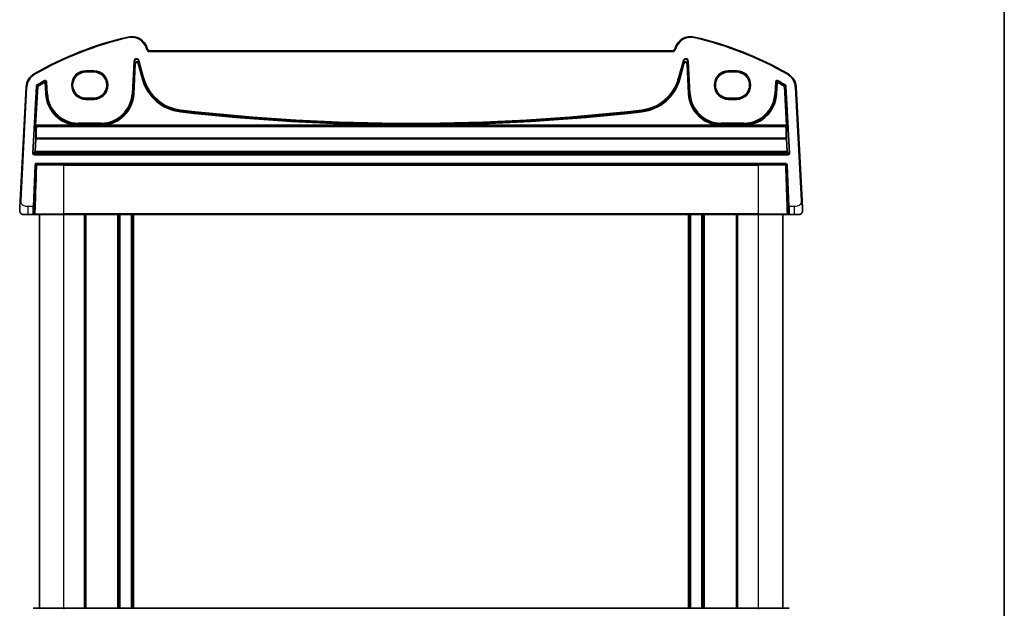
# Model space of a CAD drawing. Units: millimetres. Extents: x 0 to 4928, y 0 to 843.
# Drawn here: x 1915 to 2160, y 527 to 674 of the extents above; entities that cross this region are included whole.
import ezdxf

# ---------------------------------------------------------------- set-up
doc = ezdxf.new("R2010")
doc.units = ezdxf.units.MM
for name, color, linetype, lineweight in [('Border (ISO)', 7, 'Continuous', 35), ('Visible (ISO)', 7, 'Continuous', 35), ('Visible Narrow (ISO)', 7, 'Continuous', 25)]:
    doc.layers.add(name, color=color, linetype=linetype, lineweight=lineweight)

# ---------------------------------------------------------------- blocks, each defined once
blk = doc.blocks.new('図面枠 tk図枠')
at = {"layer": 'Border (ISO)'}
blk.add_line((405.5, 289), (405.5, 8), dxfattribs=at)

msp = doc.modelspace()

# ---------------------------------------------------------------- linework, layer by layer
at = {"layer": 'Visible (ISO)'}
for p, q in [((1947.1944, 666.6289), (1947.1497, 666.7954)), ((2078.5376, 666.7954), (2078.4929, 666.6289)), ((2078.01, 666.2583), (1947.6773, 666.2583)), ((1931.8437, 660.9566), (1933.8437, 660.9566)), ((2091.8437, 660.9566), (2093.8437, 660.9566)), ((1917.0091, 657.2167), (1915.5249, 628.8962)), ((2110.1624, 628.8962), (2108.6782, 657.2167)), ((1933.8437, 654.4318), (1931.8437, 654.4318)), ((2093.8437, 654.4318), (2091.8437, 654.4318)), ((1918.9767, 627.4312), (1919.3369, 637.7452)), ((1919.5368, 637.9382), (2106.1505, 637.9382)), ((2106.3504, 637.7452), (2106.7106, 627.4312)), ((1917.4725, 625.4382), (1916.3974, 625.4382)), ((1917.4725, 625.4382), (1918.714, 625.4382)), ((1918.9767, 627.4312), (1918.9139, 625.6312)), ((1926.3437, 625.4382), (1919.4096, 625.4382)), ((1920.3437, 527.4382), (1920.3437, 625.4382)), ((1926.3437, 625.4382), (2099.3437, 625.4382)), ((1931.8437, 527.4382), (1931.8437, 625.4382)), ((1940.1437, 527.4382), (1940.1437, 625.4382)), ((1943.5437, 527.4382), (1943.5437, 625.4382)), ((2082.1437, 527.4382), (2082.1437, 625.4382)), ((2085.5437, 527.4382), (2085.5437, 625.4382)), ((2093.8437, 527.4382), (2093.8437, 625.4382)), ((2106.2777, 625.4382), (2099.3437, 625.4382)), ((2105.3437, 527.4382), (2105.3437, 625.4382)), ((2106.7734, 625.6312), (2106.7106, 627.4312)), ((2106.9733, 625.4382), (2108.2148, 625.4382)), ((2109.2899, 625.4382), (2108.2148, 625.4382)), ((1919.4096, 527.4382), (1926.3437, 527.4382)), ((2099.3437, 527.4382), (1926.3437, 527.4382)), ((2099.3437, 527.4382), (2106.2777, 527.4382))]:
    msp.add_line(p, q, dxfattribs=at)
for centre, radius, start, end in [((1961.4343, 586.8194), 85, 102.947166, 119.943398), ((1943.286, 665.7601), 4, 15, 102.947166), ((2082.4013, 665.7601), 4, 77.052834, 165), ((2064.253, 586.8194), 85, 60.056602, 77.052834), ((1947.6773, 666.7583), 0.5, 195, 270), ((2078.01, 666.7583), 0.5, 270, 345), ((1921.0036, 657.0074), 4, 119.943398, 177), ((2104.6837, 657.0074), 4, 3, 60.056602), ((1919.5368, 637.7382), 0.2, 90, 178), ((2106.1505, 637.7382), 0.2, 2, 90), ((1916.3974, 626.4382), 1, 230.482606, 270), ((1918.714, 625.6382), 0.2, 270, 358), ((2106.9733, 625.6382), 0.2, 182, 270), ((2109.2899, 626.4382), 1, 270, 309.517394)]:
    msp.add_arc(centre, radius, start, end, dxfattribs=at)
for centre, major_axis in [((1931.8437, 657.6942), (0, 3.2624)), ((1933.8437, 657.6942), (0, -3.2624)), ((2091.8437, 657.6942), (0, 3.2624)), ((2093.8437, 657.6942), (0, -3.2624))]:
    msp.add_ellipse(centre, major_axis=major_axis, ratio=0.99999833, start_param=0, end_param=3.14159265, dxfattribs=at)
for points, knots in [([(1915.5249, 628.8962), (1915.5018, 628.4556), (1915.4768, 627.9785), (1915.4551, 627.5647), (1915.4309, 627.103), (1915.4121, 626.7443), (1915.4043, 626.5962), (1915.3993, 626.5008), (1915.3988, 626.4906), (1915.3988, 626.4906)], [0, 0, 0, 0, 0.35283077, 0.35283077, 0.35283077, 0.74648264, 0.74648264, 0.74648264, 1, 1, 1, 1]), ([(2110.2885, 626.4906), (2110.2885, 626.4906), (2110.2875, 626.5093), (2110.2799, 626.6547), (2110.27, 626.843), (2110.2498, 627.229), (2110.2251, 627.7008), (2110.2049, 628.0852), (2110.183, 628.5029), (2110.1624, 628.8962)], [0, 0, 0, 0, 0.29837783, 0.29837783, 0.29837783, 0.685014, 0.685014, 0.685014, 1, 1, 1, 1]), ([(1915.7611, 625.6668), (1915.7362, 625.6874), (1915.713, 625.7084), (1915.6658, 625.7557), (1915.6435, 625.7803), (1915.5995, 625.8343), (1915.5778, 625.8639), (1915.5423, 625.9189), (1915.5279, 625.9433), (1915.5026, 625.9907), (1915.4914, 626.0139), (1915.457, 626.0925), (1915.439, 626.1472), (1915.4138, 626.2509), (1915.4057, 626.3005), (1915.3972, 626.3966), (1915.3964, 626.4441), (1915.3988, 626.4906)], [0, 0, 0, 0, 0.011639359, 0.011639359, 0.023150404, 0.023150404, 0.035327194, 0.035327194, 0.044032408, 0.044032408, 0.05160766, 0.05160766, 0.069986113, 0.069986113, 0.086701552, 0.086701552, 0.102047145, 0.102047145, 0.102047145, 0.102047145]), ([(1918.714, 625.4382), (1918.714, 625.4382), (1918.7187, 625.4382), (1918.7521, 625.4382), (1918.8078, 625.4382), (1918.8907, 625.4382), (1918.8988, 625.4382), (1918.9071, 625.4382)], [-0.0961867685, -0.0961867685, -0.0961867685, -0.0961867685, -0.0855196225, -0.0855196225, -0.0579379122, -0.0579379122, -0.055030278, -0.055030278, -0.055030278, -0.055030278]), ([(1919.0429, 625.4382), (1919.0551, 625.4382), (1919.0674, 625.4382), (1919.134, 625.4382), (1919.1891, 625.4382), (1919.2804, 625.4382), (1919.3179, 625.4382), (1919.3725, 625.4382), (1919.392, 625.4382), (1919.4096, 625.4382)], [-0.040448323, -0.040448323, -0.040448323, -0.040448323, -0.036721212, -0.036721212, -0.0204006733, -0.0204006733, -0.0078464128, -0.0078464128, 0, 0, 0, 0]), ([(2106.2777, 625.4382), (2106.3016, 625.4382), (2106.3291, 625.4382), (2106.4366, 625.4382), (2106.5314, 625.4382), (2106.63, 625.4382), (2106.6372, 625.4382), (2106.6444, 625.4382)], [-0.0961867695, -0.0961867695, -0.0961867695, -0.0961867695, -0.0855165898, -0.0855165898, -0.0579358576, -0.0579358576, -0.055737562, -0.055737562, -0.055737562, -0.055737562]), ([(2106.7802, 625.4382), (2106.7928, 625.4382), (2106.8051, 625.4382), (2106.8599, 625.4382), (2106.8962, 625.4382), (2106.943, 625.4382), (2106.9576, 625.4382), (2106.9707, 625.4382), (2106.9733, 625.4382), (2106.9733, 625.4382)], [-0.0411556115, -0.0411556115, -0.0411556115, -0.0411556115, -0.0367199097, -0.0367199097, -0.0203999499, -0.0203999499, -0.0078461346, -0.0078461346, 0, 0, 0, 0]), ([(2110.2885, 626.4906), (2110.2897, 626.4672), (2110.2901, 626.4437), (2110.2894, 626.4032), (2110.2887, 626.386), (2110.2871, 626.3632), (2110.2866, 626.3576), (2110.2812, 626.2949), (2110.2715, 626.2387), (2110.2428, 626.13), (2110.2242, 626.0767), (2110.1895, 626.0007), (2110.1782, 625.978), (2110.1516, 625.9297), (2110.1359, 625.9041), (2110.0968, 625.846), (2110.0726, 625.8145), (2110.0283, 625.7633), (2110.0087, 625.7425), (2109.9779, 625.7124), (2109.9673, 625.7025), (2109.9511, 625.688), (2109.9456, 625.6832), (2109.9362, 625.6751), (2109.9322, 625.6718), (2109.9283, 625.6685), (2109.9272, 625.6677), (2109.9262, 625.6668)], [0, 0, 0, 0, 0.007537139, 0.007537139, 0.013133517, 0.013133517, 0.014998458, 0.014998458, 0.033705057, 0.033705057, 0.051404506, 0.051404506, 0.058885202, 0.058885202, 0.06814572, 0.06814572, 0.081314255, 0.081314255, 0.091130809, 0.091130809, 0.096068408, 0.096068408, 0.098537879, 0.098537879, 0.100416246, 0.100416246, 0.101122457, 0.101122457, 0.101122457, 0.101122457]), ([(1918.9071, 527.4382), (1918.8945, 527.4382), (1918.8822, 527.4382), (1918.8274, 527.4382), (1918.7911, 527.4382), (1918.7443, 527.4382), (1918.7297, 527.4382), (1918.7166, 527.4382), (1918.714, 527.4382), (1918.714, 527.4382)], [-0.0411556115, -0.0411556115, -0.0411556115, -0.0411556115, -0.0367199097, -0.0367199097, -0.0203999499, -0.0203999499, -0.0078461346, -0.0078461346, 0, 0, 0, 0]), ([(1919.4096, 527.4382), (1919.3857, 527.4382), (1919.3582, 527.4382), (1919.2507, 527.4382), (1919.1559, 527.4382), (1919.0573, 527.4382), (1919.0501, 527.4382), (1919.0429, 527.4382)], [-0.0961867695, -0.0961867695, -0.0961867695, -0.0961867695, -0.0855165898, -0.0855165898, -0.0579358576, -0.0579358576, -0.055737562, -0.055737562, -0.055737562, -0.055737562]), ([(2106.6444, 527.4382), (2106.6322, 527.4382), (2106.6199, 527.4382), (2106.5533, 527.4382), (2106.4982, 527.4382), (2106.4069, 527.4382), (2106.3694, 527.4382), (2106.3148, 527.4382), (2106.2953, 527.4382), (2106.2777, 527.4382)], [-0.040448323, -0.040448323, -0.040448323, -0.040448323, -0.036721212, -0.036721212, -0.0204006733, -0.0204006733, -0.0078464128, -0.0078464128, 0, 0, 0, 0]), ([(2106.9733, 527.4382), (2106.9733, 527.4382), (2106.9686, 527.4382), (2106.9352, 527.4382), (2106.8795, 527.4382), (2106.7966, 527.4382), (2106.7885, 527.4382), (2106.7802, 527.4382)], [-0.0961867685, -0.0961867685, -0.0961867685, -0.0961867685, -0.0855196225, -0.0855196225, -0.0579379122, -0.0579379122, -0.055030278, -0.055030278, -0.055030278, -0.055030278])]:
    msp.add_open_spline(points, degree=3, knots=knots, dxfattribs=at)
for points in [[(1918.9071, 625.4382), (1918.9487, 625.4382), (1918.995, 625.4382), (1919.0429, 625.4382)], [(2106.6444, 625.4382), (2106.6923, 625.4382), (2106.7385, 625.4382), (2106.7802, 625.4382)], [(1919.0429, 527.4382), (1918.995, 527.4382), (1918.9488, 527.4382), (1918.9071, 527.4382)], [(2106.7802, 527.4382), (2106.7386, 527.4382), (2106.6923, 527.4382), (2106.6444, 527.4382)]]:
    msp.add_open_spline(points, degree=3, dxfattribs=at)
at = {"layer": 'Visible Narrow (ISO)'}
for p, q in [((1942.3898, 669.6584), (1942.4346, 669.4635)), ((2083.2975, 669.6584), (2083.2527, 669.4635)), ((1947.1497, 666.7954), (1946.9566, 666.7436)), ((1946.9566, 666.7436), (1947.0012, 666.5772)), ((2078.5376, 666.7954), (2078.7307, 666.7436)), ((2078.6861, 666.5772), (2078.7307, 666.7436)), ((1947.1944, 666.6289), (1947.0012, 666.5772)), ((1947.6773, 666.2583), (1947.6773, 666.0583)), ((1947.6773, 666.0583), (2078.01, 666.0583)), ((2078.01, 666.2583), (2078.01, 666.0583)), ((2078.4929, 666.6289), (2078.6861, 666.5772)), ((1943.7945, 663.6037), (1943.3716, 655.5351)), ((1943.5712, 655.5247), (1943.9941, 663.5932)), ((1944.0551, 663.0129), (1943.6624, 655.5199)), ((1943.7945, 663.6037), (1943.9941, 663.5932)), ((1943.862, 655.5094), (1944.2547, 663.0025)), ((1943.9941, 663.5932), (1944.0551, 663.0129)), ((1944.2547, 663.0025), (1944.0551, 663.0129)), ((1945.0368, 663.1161), (1944.8437, 663.0644)), ((1944.8437, 663.0644), (1945.86, 659.2714)), ((1944.9758, 663.6964), (1945.1688, 663.7482)), ((1944.9758, 663.6964), (1946.1412, 659.3468)), ((1945.0368, 663.1161), (1944.9758, 663.6964)), ((1946.0531, 659.3232), (1945.0368, 663.1161)), ((1946.3343, 659.3985), (1945.1688, 663.7482)), ((2080.5185, 663.7482), (2079.353, 659.3985)), ((2079.5461, 659.3468), (2080.7115, 663.6964)), ((2080.6505, 663.1161), (2079.6342, 659.3232)), ((2079.8273, 659.2714), (2080.8436, 663.0644)), ((2080.5185, 663.7482), (2080.7115, 663.6964)), ((2080.7115, 663.6964), (2080.6505, 663.1161)), ((2080.8436, 663.0644), (2080.6505, 663.1161)), ((2081.6322, 663.0129), (2081.4326, 663.0025)), ((2081.4326, 663.0025), (2081.8253, 655.5094)), ((2081.6322, 663.0129), (2081.6932, 663.5932)), ((2082.0249, 655.5199), (2081.6322, 663.0129)), ((2081.6932, 663.5932), (2081.8928, 663.6037)), ((2081.6932, 663.5932), (2082.1161, 655.5247)), ((2082.3157, 655.5351), (2081.8928, 663.6037)), ((1919.007, 660.4735), (1919.1069, 660.3002)), ((1931.8437, 661.0537), (1931.8437, 661.2536)), ((1933.8437, 661.2536), (1931.8437, 661.2536)), ((1931.8437, 661.0537), (1933.8437, 661.0537)), ((1931.8437, 661.0537), (1931.8437, 660.9566)), ((1933.8437, 661.2536), (1933.8437, 661.0537)), ((1933.8437, 661.0537), (1933.8437, 660.9566)), ((1946.1412, 659.3468), (1946.0531, 659.3232)), ((1946.3343, 659.3985), (1946.1412, 659.3468)), ((2079.353, 659.3985), (2079.5461, 659.3468)), ((2079.5461, 659.3468), (2079.6342, 659.3232)), ((2093.8437, 661.2536), (2091.8437, 661.2536)), ((2091.8437, 661.0537), (2091.8437, 661.2536)), ((2091.8437, 661.0537), (2093.8437, 661.0537)), ((2091.8437, 661.0537), (2091.8437, 660.9566)), ((2093.8437, 661.2536), (2093.8437, 661.0537)), ((2093.8437, 661.0537), (2093.8437, 660.9566)), ((2106.6803, 660.4735), (2106.5804, 660.3002)), ((1915.7246, 628.8857), (1917.2088, 657.2063)), ((1917.0091, 657.2167), (1917.2088, 657.2063)), ((1919.4964, 657.4236), (1918.5735, 640.7817)), ((1918.7731, 640.7706), (1919.696, 657.4126)), ((1919.784, 657.3585), (1919.2517, 647.76)), ((1919.4513, 647.749), (1919.9836, 657.3474)), ((1919.4964, 657.4236), (1919.696, 657.4126)), ((1919.7942, 657.5738), (1919.6928, 657.746)), ((1919.784, 657.3585), (1919.9836, 657.3474)), ((1919.8823, 657.5197), (1919.9836, 657.3474)), ((1921.5538, 658.8089), (1921.6507, 658.6341)), ((1921.5669, 658.4831), (1921.6641, 658.3085)), ((1921.6641, 658.3085), (1921.8637, 658.3189)), ((1921.6641, 658.3085), (1921.8107, 655.5094)), ((1922.0103, 655.5199), (1921.8637, 658.3189)), ((1921.9472, 658.4697), (1922.1468, 658.4802)), ((1921.9472, 658.4697), (1922.1015, 655.5247)), ((1922.3011, 655.5351), (1922.1468, 658.4802)), ((1945.86, 659.2714), (1946.0531, 659.3232)), ((2079.8273, 659.2714), (2079.6342, 659.3232)), ((2103.5405, 658.4802), (2103.3862, 655.5351)), ((2103.5405, 658.4802), (2103.7401, 658.4697)), ((2103.5858, 655.5247), (2103.7401, 658.4697)), ((2103.8236, 658.3189), (2103.677, 655.5199)), ((2103.8236, 658.3189), (2104.0232, 658.3085)), ((2103.8766, 655.5094), (2104.0232, 658.3085)), ((2104.0232, 658.3085), (2104.1204, 658.4831)), ((2104.0366, 658.6341), (2104.1335, 658.8089)), ((2105.7037, 657.3474), (2105.805, 657.5197)), ((2105.7037, 657.3474), (2105.9033, 657.3585)), ((2105.7037, 657.3474), (2106.236, 647.749)), ((2105.9945, 657.746), (2105.8931, 657.5738)), ((2106.4356, 647.76), (2105.9033, 657.3585)), ((2105.9913, 657.4126), (2106.1909, 657.4236)), ((2105.9913, 657.4126), (2106.9142, 640.7706)), ((2107.1138, 640.7817), (2106.1909, 657.4236)), ((2108.6782, 657.2167), (2108.4785, 657.2063)), ((2108.4785, 657.2063), (2109.9627, 628.8857)), ((1921.8107, 655.5094), (1922.0103, 655.5199)), ((1922.1015, 655.5247), (1922.0103, 655.5199)), ((1922.3011, 655.5351), (1922.1015, 655.5247)), ((1931.8437, 654.3227), (1931.8437, 654.4318)), ((1933.8437, 654.3227), (1933.8437, 654.4318)), ((1943.3716, 655.5351), (1943.5712, 655.5247)), ((1943.5712, 655.5247), (1943.6624, 655.5199)), ((1943.862, 655.5094), (1943.6624, 655.5199)), ((2081.8253, 655.5094), (2082.0249, 655.5199)), ((2082.1161, 655.5247), (2082.0249, 655.5199)), ((2082.3157, 655.5351), (2082.1161, 655.5247)), ((2091.8437, 654.3227), (2091.8437, 654.4318)), ((2093.8437, 654.3227), (2093.8437, 654.4318)), ((2103.3862, 655.5351), (2103.5858, 655.5247)), ((2103.5858, 655.5247), (2103.677, 655.5199)), ((2103.8766, 655.5094), (2103.677, 655.5199)), ((1931.8437, 654.1229), (1931.8437, 654.3227)), ((1933.8437, 654.3227), (1931.8437, 654.3227)), ((1931.8437, 654.1229), (1933.8437, 654.1229)), ((1933.8437, 654.1229), (1933.8437, 654.3227)), ((2091.8437, 654.1229), (2091.8437, 654.3227)), ((2093.8437, 654.3227), (2091.8437, 654.3227)), ((2091.8437, 654.1229), (2093.8437, 654.1229)), ((2093.8437, 654.1229), (2093.8437, 654.3227)), ((1955.3887, 651.0491), (1955.4116, 651.2476)), ((1955.422, 651.3383), (1955.4116, 651.2476)), ((1955.4449, 651.5369), (1955.422, 651.3383)), ((2070.2424, 651.5369), (2070.2653, 651.3383)), ((2070.2653, 651.3383), (2070.2757, 651.2476)), ((2070.2986, 651.0491), (2070.2757, 651.2476)), ((1919.243, 647.3603), (1919.3446, 647.2525)), ((1919.2517, 647.76), (1919.4513, 647.749)), ((1919.5442, 647.4413), (1919.4426, 647.5491)), ((1919.4426, 647.5491), (2106.2447, 647.5491)), ((1929.7405, 647.749), (1919.4513, 647.749)), ((1919.5442, 647.3726), (1919.5442, 647.4413)), ((2106.1431, 647.4413), (1919.5442, 647.4413)), ((1919.5442, 647.3726), (2106.1431, 647.3726)), ((1929.7405, 647.749), (1929.7466, 647.9488)), ((1935.6801, 648.2361), (1929.9927, 648.2361)), ((1929.9927, 648.2361), (1929.9927, 648.0362)), ((1929.9927, 648.0362), (1935.6801, 648.0362)), ((1929.9927, 648.0362), (1929.9927, 647.945)), ((1929.9927, 647.747), (1929.9927, 647.945)), ((1935.6801, 647.945), (1929.9927, 647.945)), ((1929.9927, 647.747), (1935.6801, 647.747)), ((1935.6801, 648.2361), (1935.6801, 648.0362)), ((1935.6801, 648.0362), (1935.6801, 647.945)), ((1935.6801, 647.945), (1935.6801, 647.747)), ((1935.9261, 647.9488), (1935.9323, 647.749)), ((2010.871, 647.749), (1935.9323, 647.749)), ((2010.871, 647.749), (2010.8718, 647.9488)), ((2014.8163, 647.749), (2014.8155, 647.9488)), ((2089.755, 647.749), (2014.8163, 647.749)), ((2089.755, 647.749), (2089.7612, 647.9488)), ((2095.6946, 648.2361), (2090.0072, 648.2361)), ((2090.0072, 648.2361), (2090.0072, 648.0362)), ((2090.0072, 648.0362), (2095.6946, 648.0362)), ((2090.0072, 648.0362), (2090.0072, 647.945)), ((2090.0072, 647.747), (2090.0072, 647.945)), ((2095.6946, 647.945), (2090.0072, 647.945)), ((2090.0072, 647.747), (2095.6946, 647.747)), ((2095.6946, 648.2361), (2095.6946, 648.0362)), ((2095.6946, 648.0362), (2095.6946, 647.945)), ((2095.6946, 647.945), (2095.6946, 647.747)), ((2095.9407, 647.9488), (2095.9468, 647.749)), ((2106.236, 647.749), (2095.9468, 647.749)), ((2106.2447, 647.5491), (2106.1431, 647.4413)), ((2106.1431, 647.4413), (2106.1431, 647.3726)), ((2106.236, 647.749), (2106.4356, 647.76)), ((2106.3427, 647.2525), (2106.4443, 647.3603)), ((1919.3316, 644.3388), (1919.164, 641.1418)), ((1919.3636, 641.1482), (1919.5312, 644.3452)), ((1919.5312, 644.3452), (1919.5312, 644.5161)), ((2106.1561, 644.5161), (1919.5312, 644.5161)), ((1919.5312, 644.3452), (2106.1561, 644.3452)), ((2106.1561, 644.5161), (2106.1561, 644.3452)), ((2106.1561, 644.3452), (2106.3237, 641.1482)), ((2106.5233, 641.1418), (2106.3557, 644.3388)), ((1918.7731, 640.7706), (1918.5735, 640.7817)), ((1919.164, 641.1418), (1918.7731, 640.7706)), ((1918.9726, 640.5596), (1919.3636, 640.9309)), ((1918.9726, 640.3598), (1918.9726, 640.5596)), ((2106.7147, 640.5596), (1918.9726, 640.5596)), ((1918.9726, 640.3598), (2106.7147, 640.3598)), ((1919.3636, 640.9309), (1919.3636, 641.1482)), ((2106.3237, 641.1482), (1919.3636, 641.1482)), ((1919.3636, 640.9309), (2106.3237, 640.9309)), ((2106.3237, 641.1482), (2106.3237, 640.9309)), ((2106.3237, 640.9309), (2106.7147, 640.5596)), ((2106.9142, 640.7706), (2106.5233, 641.1418)), ((2106.7147, 640.5596), (2106.7147, 640.3598)), ((2107.1138, 640.7817), (2106.9142, 640.7706)), ((1919.137, 637.7522), (1918.7769, 627.4382)), ((1919.137, 637.7522), (1919.3369, 637.7452)), ((2106.1505, 638.1382), (1919.5368, 638.1382)), ((1919.5368, 637.9382), (1919.5368, 638.1382)), ((1926.3437, 637.7452), (1919.6703, 637.7452)), ((1926.3437, 637.9382), (1926.3437, 637.7452)), ((1926.3437, 637.7452), (2099.3437, 637.7452)), ((1926.3437, 625.6312), (1926.3437, 637.7452)), ((2099.3437, 637.9382), (2099.3437, 637.7452)), ((2106.017, 637.7452), (2099.3437, 637.7452)), ((2099.3437, 625.6312), (2099.3437, 637.7452)), ((2106.1505, 638.1382), (2106.1505, 637.9382)), ((2106.3504, 637.7452), (2106.5503, 637.7522)), ((2106.9104, 627.4382), (2106.5503, 637.7522)), ((1915.7246, 628.8857), (1915.5249, 628.8962)), ((2110.1624, 628.8962), (2109.9627, 628.8857)), ((1918.7769, 627.4382), (1917.4725, 627.4382)), ((1917.4725, 625.4382), (1917.4725, 627.4382)), ((1918.714, 625.4382), (1918.7769, 627.4382)), ((1918.9767, 627.4312), (1918.7769, 627.4382)), ((1919.2617, 625.6312), (1926.3437, 625.6312)), ((1926.3437, 625.4382), (1926.3437, 625.6312)), ((2099.3437, 625.6312), (1926.3437, 625.6312)), ((1926.3437, 527.4382), (1926.3437, 625.4382)), ((1931.5437, 527.4382), (1931.5437, 625.4382)), ((1939.8437, 527.4382), (1939.8437, 625.4382)), ((1940.4437, 527.4382), (1940.4437, 625.4382)), ((1943.2437, 527.4382), (1943.2437, 625.4382)), ((1943.8437, 527.4382), (1943.8437, 625.4382)), ((2081.8437, 527.4382), (2081.8437, 625.4382)), ((2082.4437, 527.4382), (2082.4437, 625.4382)), ((2085.2437, 527.4382), (2085.2437, 625.4382)), ((2085.8437, 527.4382), (2085.8437, 625.4382)), ((2094.1437, 527.4382), (2094.1437, 625.4382)), ((2099.3437, 625.4382), (2099.3437, 625.6312)), ((2099.3437, 625.6312), (2106.4256, 625.6312)), ((2099.3437, 527.4382), (2099.3437, 625.4382)), ((2106.9104, 627.4382), (2106.7106, 627.4312)), ((2108.2148, 627.4382), (2106.9104, 627.4382)), ((2106.9104, 627.4382), (2106.9733, 625.4382)), ((2108.2148, 627.4382), (2108.2148, 625.4382)), ((1926.3437, 527.4382), (1926.3437, 527.2452)), ((2099.3437, 527.4382), (2099.3437, 527.2452))]:
    msp.add_line(p, q, dxfattribs=at)
for centre, radius, start, end in [((1961.4343, 586.8194), 84.8, 102.947166, 119.943398), ((1943.286, 665.7601), 3.8, 15, 102.947166), ((2082.4013, 665.7601), 3.8, 77.052834, 165), ((2064.253, 586.8194), 84.8, 60.056602, 77.052834), ((1947.6773, 666.7583), 0.7, 195, 270), ((2078.01, 666.7583), 0.7, 270, 345), ((1921.0036, 657.0074), 3.8, 119.943398, 177), ((1931.8437, 657.6882), 3.5654, 90, 270), ((1931.8437, 657.6882), 3.3655, 90, 270), ((1933.8437, 657.6882), 3.5654, 270, 90), ((1933.8437, 657.6882), 3.3655, 270, 90), ((1956.6717, 662.1684), 10.902, 195, 263.417602), ((1956.6717, 662.1684), 10.7021, 195, 263.417602), ((2069.0156, 662.1684), 10.7021, 276.582398, 345), ((2069.0156, 662.1684), 10.902, 276.582398, 345), ((2091.8437, 657.6882), 3.5654, 90, 270), ((2091.8437, 657.6882), 3.3655, 90, 270), ((2093.8437, 657.6882), 3.5654, 270, 90), ((2093.8437, 657.6882), 3.3655, 270, 90), ((2104.6837, 657.0074), 3.8, 3, 60.056602), ((1961.4343, 586.8194), 82.2979, 118.985384, 120.477515), ((1961.4343, 586.8194), 82.098, 118.985384, 120.477515), ((1961.4343, 586.8194), 82.0067, 119.087711, 120.443571), ((1961.4343, 586.8194), 81.8069, 119.087711, 120.443571), ((1956.6717, 662.1684), 11.1931, 195, 263.417602), ((1956.6717, 662.1684), 10.9933, 195, 263.417602), ((2069.0156, 662.1684), 10.9933, 276.582398, 345), ((2069.0156, 662.1684), 11.1931, 276.582398, 345), ((2064.253, 586.8194), 81.8069, 59.556429, 60.912289), ((2064.253, 586.8194), 82.098, 59.522485, 61.014616), ((2064.253, 586.8194), 82.0067, 59.556429, 60.912289), ((2064.253, 586.8194), 82.2979, 59.522485, 61.014616), ((1929.9927, 655.9382), 8.1931, 183, 268.236158), ((1929.9927, 655.9382), 7.9933, 183, 268.236158), ((1929.9927, 655.9382), 7.902, 183, 270), ((1929.9927, 655.9382), 7.7021, 183, 270), ((1935.6801, 655.9382), 7.7021, 270, 357), ((1935.6801, 655.9382), 7.902, 270, 357), ((1935.6801, 655.9382), 7.9933, 271.763842, 357), ((1935.6801, 655.9382), 8.1931, 271.763842, 357), ((2090.0072, 655.9382), 8.1931, 183, 268.236158), ((2090.0072, 655.9382), 7.9933, 183, 268.236158), ((2090.0072, 655.9382), 7.902, 183, 270), ((2090.0072, 655.9382), 7.7021, 183, 270), ((2095.6946, 655.9382), 7.7021, 270, 357), ((2095.6946, 655.9382), 7.902, 270, 357), ((2095.6946, 655.9382), 7.9933, 271.763842, 357), ((2095.6946, 655.9382), 8.1931, 271.763842, 357), ((2012.8437, 1148.9578), 501.2127, 263.417602, 269.774495), ((2012.8437, 1148.9578), 501.0128, 263.417602, 269.774495), ((2012.8437, 1148.9578), 500.9215, 263.417602, 276.582398), ((2012.8437, 1148.9578), 500.7217, 263.417602, 276.582398), ((2012.8437, 1148.9578), 501.0128, 270.225505, 276.582398), ((2012.8437, 1148.9578), 501.2127, 270.225505, 276.582398), ((1919.5368, 637.7382), 0.4, 90, 178), ((2106.1505, 637.7382), 0.4, 2, 90)]:
    msp.add_arc(centre, radius, start, end, dxfattribs=at)
for centre, major_axis, ratio, start_param, end_param in [((1944.4937, 663.5617), (-0.075, 0.7133), 0.97597845, 4.87326919, 7.69310142), ((2081.1936, 663.5617), (0.075, 0.7133), 0.97597845, 4.87326919, 7.69310142), ((1944.4937, 663.5617), (-0.0546, 0.5192), 0.95779338, 4.87326919, 7.69310142), ((1944.5543, 662.9845), (-0.0525, 0.4998), 0.99486743, 4.87326919, 7.69310142), ((1944.5543, 662.9845), (-0.0321, 0.3057), 0.97597845, 4.87326919, 7.69310142), ((2081.133, 662.9845), (0.0525, 0.4998), 0.99486743, 4.87326919, 7.69310142), ((2081.1936, 663.5617), (0.0546, 0.5192), 0.95779338, 4.87326919, 7.69310142), ((2081.133, 662.9845), (0.0321, 0.3057), 0.97597845, 4.87326919, 7.69310142), ((1919.9836, 657.3474), (0.1047, 0.1704), 0.99921898, 1.08264288, 2.0660489), ((1921.6641, 658.3085), (-0.175, 0.0968), 0.99783046, 3.70030837, 5.72446959), ((2104.0232, 658.3085), (-0.175, -0.0968), 0.99783046, 3.70030837, 5.72446959), ((2105.7037, 657.3474), (0.1047, -0.1704), 0.99921898, 1.07554375, 2.05894977), ((1919.2657, 647.76), (-0.0222, -0.4), 0.03473459, 4.71431755, 6.2502073), ((1919.4426, 647.3492), (-0.1456, -0.1372), 0.99885089, 3.95727617, 5.47152526), ((1919.9839, 653.9427), (-0.5663, -10.2), 0.03473459, 5.42969824, 5.94154111), ((1919.5442, 647.2414), (-0.1456, -0.1372), 0.99885089, 3.95727617, 5.47152526), ((1919.5442, 647.2414), (-0.1999, 0.005), 0.65578637, 4.72890098, 6.23711667), ((1919.4653, 647.749), (0.0223, 0.2), 0.06883226, 1.5784673, 3.11435704), ((1920.1835, 653.9316), (0.5664, 10), 0.03542488, 2.28818335, 2.80002622), ((2106.1431, 647.2414), (-0.1456, 0.1372), 0.99885089, 3.9532527, 5.46750179), ((2106.1431, 647.2414), (0.1999, 0.005), 0.65578637, 0.04606864, 1.55428432), ((2105.5038, 653.9316), (0.5664, -10), 0.03542488, 0.34156644, 0.8534093), ((2106.222, 647.749), (0.0223, -0.2), 0.06883226, 0.02723562, 1.56312536), ((2106.2447, 647.3492), (-0.1456, 0.1372), 0.99885089, 3.9532527, 5.46750179), ((2105.7034, 653.9427), (-0.5663, 10.2), 0.03473459, 3.48323685, 3.99507972), ((2106.4216, 647.76), (-0.0222, 0.4), 0.03473459, 3.17457066, 4.71046041), ((1919.5312, 644.3277), (-0.1998, -0.0084), 0.94146327, 4.67293249, 6.17987065), ((1919.5312, 644.3277), (-0.1997, 0.0105), 0.0870372, 4.71695038, 6.24827872), ((2106.1561, 644.3277), (0.1998, -0.0084), 0.94146327, 0.10331466, 1.61025281), ((2106.1561, 644.3277), (0.1997, 0.0105), 0.0870372, 0.03490659, 1.56623493), ((1918.9732, 640.76), (-0.2904, -0.2758), 0.99871643, 5.46892786, 7.093841), ((1918.9732, 640.76), (-0.1456, -0.1382), 0.99616079, 5.46892786, 7.093841), ((1919.3636, 641.1307), (0.1377, -0.145), 0.99871643, 3.89813153, 5.52304467), ((1919.3636, 641.1307), (-0.1997, 0.0105), 0.0870372, 4.71695038, 6.24827872), ((2106.3237, 641.1307), (0.1997, 0.0105), 0.0870372, 0.03490659, 1.56623493), ((2106.3237, 641.1307), (0.1377, 0.145), 0.99871643, 3.90173329, 5.52664643), ((2106.7141, 640.76), (0.2904, -0.2758), 0.99871643, 5.47252962, 7.09744276), ((2106.7141, 640.76), (0.1456, -0.1382), 0.99616079, 5.47252962, 7.09744276), ((1919.5368, 637.7382), (-0.1999, 0.007), 0.07795765, 3.98388059, 6.28318529), ((1919.5368, 637.7382), (0, 0.2), 0.66778871, 4.74729557, 6.28318531), ((2106.1505, 637.7382), (0, 0.2), 0.6677887, 0, 1.53588973), ((2106.1505, 637.7382), (0.1999, 0.007), 0.07795765, 0, 2.29930471), ((1919.4096, 625.6382), (0, -0.2), 0.74000107, 4.74729557, 6.28318531), ((2106.2777, 625.6382), (0, -0.2), 0.74000107, 0, 1.53588974), ((1919.4096, 527.2382), (0, 0.2), 0.74000107, 0, 1.53588974), ((2106.2777, 527.2382), (0, 0.2), 0.74000107, 4.74729557, 6.28318531)]:
    msp.add_ellipse(centre, major_axis=major_axis, ratio=ratio, start_param=start_param, end_param=end_param, dxfattribs=at)
for points, knots in [([(1919.6928, 657.746), (1919.638, 657.7138), (1919.5911, 657.6683), (1919.5351, 657.5794), (1919.5185, 657.5408), (1919.5018, 657.4754), (1919.4978, 657.4496), (1919.4964, 657.4236)], [-0.0393137889, -0.0393137889, -0.0393137889, -0.0393137889, -0.0202546469, -0.0202546469, -0.0077902488, -0.0077902488, 0, 0, 0, 0]), ([(1919.696, 657.4126), (1919.6967, 657.4255), (1919.6987, 657.4384), (1919.707, 657.4712), (1919.7153, 657.4905), (1919.7433, 657.5349), (1919.7668, 657.5577), (1919.7942, 657.5738)], [0, 0, 0, 0, 0.0077902488, 0.0077902488, 0.0202546469, 0.0202546469, 0.0393137889, 0.0393137889, 0.0393137889, 0.0393137889]), ([(1919.696, 657.4126), (1919.7006, 657.4098), (1919.7051, 657.4069), (1919.7187, 657.3986), (1919.7277, 657.3931), (1919.7367, 657.3875), (1919.7525, 657.3779), (1919.7683, 657.3682), (1919.784, 657.3585)], [0.039338021, 0.039338021, 0.039338021, 0.039338021, 0.080213661, 0.080213661, 0.160427321, 0.160427321, 0.160427321, 0.30093298, 0.30093298, 0.30093298, 0.30093298]), ([(1919.8823, 657.5197), (1919.8665, 657.5294), (1919.8508, 657.5391), (1919.835, 657.5488), (1919.826, 657.5543), (1919.817, 657.5598), (1919.8033, 657.5681), (1919.7988, 657.571), (1919.7942, 657.5738)], [-0.30093298, -0.30093298, -0.30093298, -0.30093298, -0.160427321, -0.160427321, -0.160427321, -0.080213661, -0.080213661, -0.039332719, -0.039332719, -0.039332719, -0.039332719]), ([(1922.1468, 658.4802), (1922.1427, 658.5576), (1922.1156, 658.6338), (1922.0279, 658.753), (1921.9709, 658.7984), (1921.8566, 658.8478), (1921.8025, 658.859), (1921.7067, 658.8591), (1921.6651, 658.8526), (1921.6006, 658.8319), (1921.5766, 658.8215), (1921.5538, 658.8089)], [-0.0809407681, -0.0809407681, -0.0809407681, -0.0809407681, -0.0576645916, -0.0576645916, -0.0365479806, -0.0365479806, -0.0203044336, -0.0203044336, -0.0078093976, -0.0078093976, 0, 0, 0, 0]), ([(1921.6507, 658.6341), (1921.6459, 658.6254), (1921.641, 658.6167), (1921.6272, 658.5917), (1921.6181, 658.5755), (1921.6091, 658.5592), (1921.6, 658.5428), (1921.5908, 658.5263), (1921.5767, 658.5009), (1921.5718, 658.492), (1921.5669, 658.4831)], [0.039387201, 0.039387201, 0.039387201, 0.039387201, 0.084673493, 0.084673493, 0.169346986, 0.169346986, 0.169346986, 0.255094245, 0.255094245, 0.301350711, 0.301350711, 0.301350711, 0.301350711]), ([(1921.6507, 658.6341), (1921.6621, 658.6404), (1921.6741, 658.6457), (1921.7064, 658.6561), (1921.7273, 658.6594), (1921.7752, 658.6594), (1921.8023, 658.6539), (1921.8594, 658.6292), (1921.8879, 658.6065), (1921.9317, 658.5467), (1921.9452, 658.5086), (1921.9472, 658.4697)], [0, 0, 0, 0, 0.0078093976, 0.0078093976, 0.0203044336, 0.0203044336, 0.0365479806, 0.0365479806, 0.0576645916, 0.0576645916, 0.0809407681, 0.0809407681, 0.0809407681, 0.0809407681]), ([(1921.8637, 658.3189), (1921.8686, 658.3278), (1921.8735, 658.3367), (1921.8875, 658.362), (1921.8966, 658.3785), (1921.9057, 658.3949), (1921.9147, 658.4112), (1921.9237, 658.4274), (1921.9375, 658.4523), (1921.9423, 658.461), (1921.9472, 658.4697)], [-0.301350711, -0.301350711, -0.301350711, -0.301350711, -0.255094245, -0.255094245, -0.169346986, -0.169346986, -0.169346986, -0.084673493, -0.084673493, -0.039387201, -0.039387201, -0.039387201, -0.039387201]), ([(2104.1335, 658.8089), (2104.0656, 658.8465), (2103.9866, 658.8638), (2103.8391, 658.8526), (2103.7704, 658.8283), (2103.6679, 658.7576), (2103.6298, 658.7176), (2103.5789, 658.6364), (2103.5624, 658.5976), (2103.5458, 658.532), (2103.5419, 658.5061), (2103.5405, 658.4802)], [-0.0809407681, -0.0809407681, -0.0809407681, -0.0809407681, -0.0576647212, -0.0576647212, -0.0365480628, -0.0365480628, -0.0203044793, -0.0203044793, -0.0078094151, -0.0078094151, 0, 0, 0, 0]), ([(2103.7401, 658.4697), (2103.7408, 658.4827), (2103.7427, 658.4957), (2103.751, 658.5286), (2103.7592, 658.548), (2103.7846, 658.5887), (2103.8036, 658.6087), (2103.8549, 658.6442), (2103.8892, 658.6563), (2103.9631, 658.6617), (2104.0026, 658.653), (2104.0366, 658.6341)], [0, 0, 0, 0, 0.0078094151, 0.0078094151, 0.0203044793, 0.0203044793, 0.0365480628, 0.0365480628, 0.0576647212, 0.0576647212, 0.0809407681, 0.0809407681, 0.0809407681, 0.0809407681]), ([(2103.7401, 658.4697), (2103.7449, 658.461), (2103.7497, 658.4524), (2103.7635, 658.4276), (2103.7725, 658.4114), (2103.7814, 658.3952), (2103.7906, 658.3787), (2103.7997, 658.3622), (2103.8138, 658.3368), (2103.8187, 658.3278), (2103.8236, 658.3189)], [0.039387201, 0.039387201, 0.039387201, 0.039387201, 0.084480802, 0.084480802, 0.168961603, 0.168961603, 0.168961603, 0.254901553, 0.254901553, 0.301350711, 0.301350711, 0.301350711, 0.301350711]), ([(2104.1204, 658.4831), (2104.1155, 658.4921), (2104.1105, 658.501), (2104.0964, 658.5264), (2104.0872, 658.5429), (2104.0781, 658.5595), (2104.0691, 658.5757), (2104.06, 658.5919), (2104.0462, 658.6168), (2104.0414, 658.6254), (2104.0366, 658.6341)], [-0.301350711, -0.301350711, -0.301350711, -0.301350711, -0.254901553, -0.254901553, -0.168961603, -0.168961603, -0.168961603, -0.084480802, -0.084480802, -0.039387201, -0.039387201, -0.039387201, -0.039387201]), ([(2105.8931, 657.5738), (2105.8886, 657.571), (2105.884, 657.5681), (2105.8704, 657.5598), (2105.8614, 657.5543), (2105.8523, 657.5488), (2105.8365, 657.5391), (2105.8208, 657.5294), (2105.805, 657.5197)], [0.039332719, 0.039332719, 0.039332719, 0.039332719, 0.080188383, 0.080188383, 0.160376766, 0.160376766, 0.160376766, 0.30093298, 0.30093298, 0.30093298, 0.30093298]), ([(2105.8931, 657.5738), (2105.9043, 657.5672), (2105.9149, 657.5595), (2105.9401, 657.5371), (2105.9535, 657.5208), (2105.9801, 657.4756), (2105.9896, 657.4443), (2105.9913, 657.4126)], [0, 0, 0, 0, 0.0077901484, 0.0077901484, 0.0202543858, 0.0202543858, 0.0393137889, 0.0393137889, 0.0393137889, 0.0393137889]), ([(2105.9033, 657.3585), (2105.919, 657.3682), (2105.9348, 657.3779), (2105.9506, 657.3875), (2105.9596, 657.3931), (2105.9686, 657.3986), (2105.9822, 657.4069), (2105.9867, 657.4098), (2105.9913, 657.4126)], [-0.30093298, -0.30093298, -0.30093298, -0.30093298, -0.160376766, -0.160376766, -0.160376766, -0.080188383, -0.080188383, -0.039338021, -0.039338021, -0.039338021, -0.039338021]), ([(2106.1909, 657.4236), (2106.1874, 657.4871), (2106.1685, 657.5496), (2106.1152, 657.6402), (2106.0885, 657.6726), (2106.038, 657.7175), (2106.0169, 657.7329), (2105.9945, 657.746)], [-0.0393137889, -0.0393137889, -0.0393137889, -0.0393137889, -0.0202543858, -0.0202543858, -0.0077901484, -0.0077901484, 0, 0, 0, 0]), ([(2010.871, 647.749), (2011.5285, 647.7477), (2012.1861, 647.747), (2013.5012, 647.747), (2014.1588, 647.7477), (2014.8163, 647.749)], [0, 0, 0, 0, 0.197267916, 0.197267916, 0.394535831, 0.394535831, 0.394535831, 0.394535831]), ([(2014.8155, 647.9488), (2014.1582, 647.9463), (2013.5009, 647.945), (2012.1864, 647.945), (2011.5291, 647.9463), (2010.8718, 647.9488)], [-0.394535831, -0.394535831, -0.394535831, -0.394535831, -0.197267916, -0.197267916, 0, 0, 0, 0]), ([(1919.2617, 625.6312), (1919.2915, 626.5166), (1919.3213, 627.4021), (1919.3854, 629.3043), (1919.4197, 630.3211), (1919.454, 631.338), (1919.4922, 632.4711), (1919.5305, 633.6043), (1919.6025, 635.7401), (1919.6364, 636.7426), (1919.6703, 637.7452)], [0.03948678, 0.03948678, 0.03948678, 0.03948678, 0.3063334, 0.3063334, 0.61266681, 0.61266681, 0.61266681, 0.95399499, 0.95399499, 1.25587764, 1.25587764, 1.25587764, 1.25587764]), ([(2106.017, 637.7452), (2106.0508, 636.7444), (2106.0846, 635.7437), (2106.1566, 633.6116), (2106.1948, 632.4802), (2106.2329, 631.3489), (2106.2673, 630.3302), (2106.3016, 629.3116), (2106.3659, 627.4057), (2106.3958, 626.5184), (2106.4256, 625.6312)], [-1.25587765, -1.25587765, -1.25587765, -1.25587765, -0.95454262, -0.95454262, -0.61376207, -0.61376207, -0.61376207, -0.30688103, -0.30688103, -0.03948678, -0.03948678, -0.03948678, -0.03948678]), ([(1917.4725, 627.4382), (1917.1869, 627.4382), (1916.8325, 627.4623), (1916.5067, 627.6019), (1916.1271, 627.7647), (1915.8411, 628.0628), (1915.7548, 628.3905), (1915.7118, 628.5539), (1915.7159, 628.72), (1915.7246, 628.8857)], [0, 0, 0, 0, 0.36411195, 0.36411195, 0.36411195, 0.78847337, 0.78847337, 0.78847337, 1, 1, 1, 1]), ([(2109.9627, 628.8857), (2109.9793, 628.5697), (2109.9417, 628.2399), (2109.708, 627.973), (2109.4579, 627.6873), (2109.0242, 627.5042), (2108.6344, 627.4573), (2108.4858, 627.4394), (2108.344, 627.4382), (2108.2148, 627.4382)], [0, 0, 0, 0, 0.40337672, 0.40337672, 0.40337672, 0.83524546, 0.83524546, 0.83524546, 1, 1, 1, 1]), ([(1919.2617, 625.6312), (1919.2528, 625.6301), (1919.2431, 625.6289), (1919.2156, 625.6262), (1919.1968, 625.6247), (1919.1511, 625.6217), (1919.1235, 625.6204), (1919.0611, 625.6188), (1919.0267, 625.6187), (1918.9604, 625.6206), (1918.9327, 625.6232), (1918.9161, 625.6281), (1918.9138, 625.6297), (1918.9139, 625.6312)], [0, 0, 0, 0, 0.0078464128, 0.0078464128, 0.0204006733, 0.0204006733, 0.036721212, 0.036721212, 0.0579379122, 0.0579379122, 0.0855196225, 0.0855196225, 0.0961867685, 0.0961867685, 0.0961867685, 0.0961867685]), ([(2106.7734, 625.6312), (2106.7735, 625.6301), (2106.7722, 625.6289), (2106.7657, 625.6262), (2106.7585, 625.6247), (2106.7352, 625.6217), (2106.7171, 625.6205), (2106.6675, 625.6188), (2106.6337, 625.6187), (2106.5529, 625.6206), (2106.5053, 625.6232), (2106.4514, 625.6281), (2106.4376, 625.6297), (2106.4256, 625.6312)], [0, 0, 0, 0, 0.0078461346, 0.0078461346, 0.0203999499, 0.0203999499, 0.0367199097, 0.0367199097, 0.0579358576, 0.0579358576, 0.0855165898, 0.0855165898, 0.0961867695, 0.0961867695, 0.0961867695, 0.0961867695])]:
    msp.add_open_spline(points, degree=3, knots=knots, dxfattribs=at)
for points in [[(1929.7405, 647.749), (1929.8245, 647.7477), (1929.9086, 647.747), (1929.9927, 647.747)], [(1929.9927, 647.945), (1929.9106, 647.945), (1929.8286, 647.9462), (1929.7466, 647.9488)], [(1935.9261, 647.9488), (1935.8441, 647.9462), (1935.7621, 647.945), (1935.6801, 647.945)], [(1935.6801, 647.747), (1935.7642, 647.747), (1935.8482, 647.7477), (1935.9323, 647.749)], [(2089.755, 647.749), (2089.8391, 647.7477), (2089.9231, 647.747), (2090.0072, 647.747)], [(2090.0072, 647.945), (2089.9252, 647.945), (2089.8432, 647.9462), (2089.7612, 647.9488)], [(2095.9407, 647.9488), (2095.8587, 647.9462), (2095.7767, 647.945), (2095.6946, 647.945)], [(2095.6946, 647.747), (2095.7787, 647.747), (2095.8628, 647.7477), (2095.9468, 647.749)]]:
    msp.add_open_spline(points, degree=3, dxfattribs=at)

# ---------------------------------------------------------------- block references
at = {"xscale": 3, "yscale": 3, "zscale": 3}
msp.add_blockref('図面枠 tk図枠', (944, -24), dxfattribs=at)

doc.saveas('drawing.dxf')
